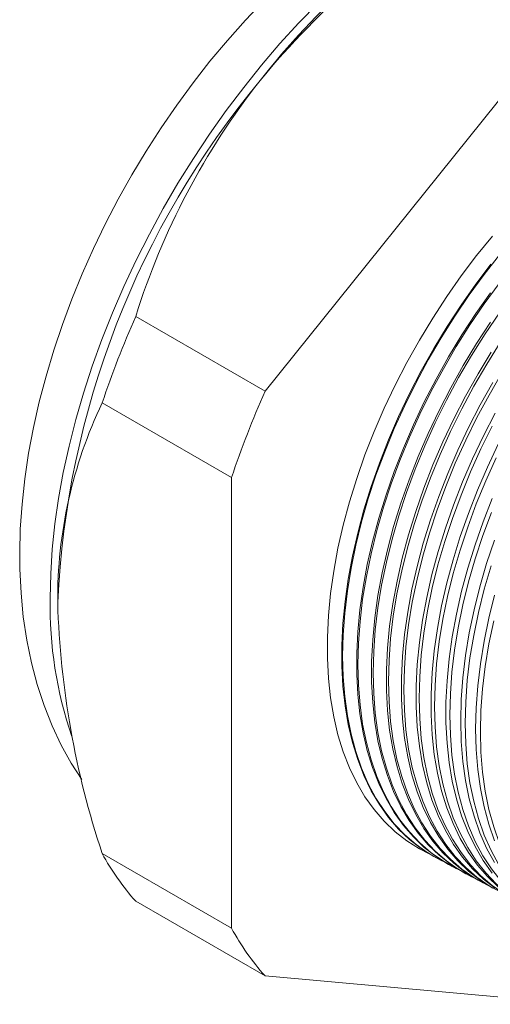
# Model space of a CAD drawing. Units: inches. Extents: x 0 to 22, y 0 to 17.
# Drawn here: x 15.9 to 17.3, y 11.5 to 14.4 of the extents above; entities that cross this region are included whole.
import ezdxf

# ---------------------------------------------------------------- set-up
doc = ezdxf.new("R2010")
doc.units = ezdxf.units.IN
doc.header["$MEASUREMENT"] = 0

msp = doc.modelspace()

# ---------------------------------------------------------------- linework, layer by layer
at = {"color": 7, "linetype": 'Continuous', "lineweight": 15}
for p, q in [((17.5754, 14.5225), (16.6018, 13.3113)), ((16.6018, 13.3113), (16.2291, 13.5265)), ((16.5053, 13.0624), (16.1325, 13.2776)), ((16.5053, 13.0624), (16.5053, 11.7643)), ((16.5053, 11.7643), (16.1325, 11.9794)), ((17.0954, 11.9669), (17.0976, 11.9656)), ((17.1379, 11.9441), (17.1415, 11.9422)), ((17.1804, 11.9213), (17.1853, 11.9187)), ((17.2229, 11.8986), (17.2291, 11.8953)), ((16.6018, 11.6268), (16.2291, 11.842)), ((16.6018, 11.6268), (17.5165, 11.5451))]:
    msp.add_line(p, q, dxfattribs=at)
at = {"color": 7, "linetype": 'Continuous', "lineweight": 15, "flags": 128}
for points in [[(16.5985, 14.436), (16.5451, 14.3801), (16.4932, 14.3219), (16.4428, 14.2617), (16.3942, 14.1995), (16.3472, 14.1356), (16.3022, 14.07), (16.259, 14.0029), (16.2178, 13.9344), (16.1787, 13.8648), (16.1418, 13.794), (16.1072, 13.7223), (16.0749, 13.6498), (16.045, 13.5767), (16.0176, 13.5031), (15.9927, 13.4292), (15.9705, 13.355), (15.9509, 13.2807), (15.9342, 13.2066), (15.9203, 13.1326), (15.9093, 13.059), (15.9013, 12.9859), (15.8964, 12.9135), (15.8946, 12.8458), (15.8946, 12.8376), (15.8951, 12.7993), (15.8984, 12.7295), (15.9051, 12.661), (15.9151, 12.5941), (15.9284, 12.529), (15.945, 12.4661), (15.965, 12.4054), (15.988, 12.3473), (16.0142, 12.292), (16.0433, 12.2397), (16.0739, 12.1924)], [(16.7548, 14.429), (16.6993, 14.372), (16.6449, 14.3125), (16.5918, 14.2505), (16.5402, 14.1863), (16.4902, 14.1201), (16.4419, 14.0519), (16.3954, 13.9819), (16.3509, 13.9105), (16.3085, 13.8376), (16.2683, 13.7636), (16.2304, 13.6887), (16.1949, 13.6129), (16.1619, 13.5366), (16.1314, 13.4598), (16.1036, 13.3829), (16.0785, 13.306), (16.0563, 13.2293), (16.0368, 13.153), (16.0203, 13.0774), (16.0067, 13.0025), (15.9961, 12.9287), (15.9885, 12.8561), (15.984, 12.7848), (15.9825, 12.7152)], [(17.2571, 13.7578), (17.2115, 13.7018), (17.1675, 13.6437), (17.1253, 13.5837), (17.085, 13.5219), (17.0466, 13.4587), (17.0105, 13.3942), (16.9766, 13.3286), (16.9451, 13.2622), (16.9161, 13.1951), (16.8897, 13.1278), (16.8661, 13.0602), (16.8452, 12.9928), (16.8271, 12.9257), (16.812, 12.8591), (16.7998, 12.7933), (16.7906, 12.7286), (16.7845, 12.665), (16.7814, 12.603), (16.7814, 12.5426), (16.7845, 12.484), (16.7906, 12.4276), (16.7998, 12.3734), (16.812, 12.3217), (16.8271, 12.2726), (16.8452, 12.2263), (16.8661, 12.183), (16.8897, 12.1428), (16.9161, 12.1059), (16.9451, 12.0723), (16.9766, 12.0423), (17.0105, 12.0158), (17.0466, 11.993), (17.0749, 11.9786)], [(17.2777, 13.7044), (17.233, 13.6474), (17.1899, 13.5884), (17.1486, 13.5276), (17.1093, 13.4651), (17.0721, 13.4013), (17.0371, 13.3363), (17.0045, 13.2704), (16.9743, 13.2037), (16.9466, 13.1365), (16.9216, 13.0691), (16.8993, 13.0017), (16.8799, 12.9345), (16.8633, 12.8677), (16.8496, 12.8016), (16.839, 12.7364), (16.8313, 12.6723), (16.8267, 12.6095), (16.8252, 12.5483)], [(17.2529, 13.6775), (17.2089, 13.6195), (17.1668, 13.5595), (17.1265, 13.4978), (17.0882, 13.4347), (17.0521, 13.3702), (17.0182, 13.3047), (16.9868, 13.2384), (16.9578, 13.1715), (16.9315, 13.1041), (16.9078, 13.0367), (16.887, 12.9693), (16.8689, 12.9023), (16.8538, 12.8358), (16.8416, 12.7701), (16.8325, 12.7054), (16.8264, 12.642), (16.8233, 12.58), (16.8233, 12.5196), (16.8264, 12.4612), (16.8325, 12.4048), (16.8416, 12.3507), (16.8538, 12.299), (16.8689, 12.25), (16.887, 12.2038), (16.9078, 12.1605), (16.9315, 12.1204), (16.9578, 12.0835), (16.9868, 12.05), (17.0182, 12.02), (17.0521, 11.9935), (17.0882, 11.9708), (17.0954, 11.9669)], [(17.2766, 13.6218), (17.2336, 13.5629), (17.1924, 13.5021), (17.1531, 13.4398), (17.116, 13.376), (17.081, 13.3111), (17.0484, 13.2452), (17.0182, 13.1787), (16.9906, 13.1116), (16.9656, 13.0443), (16.9434, 12.9769), (16.924, 12.9098), (16.9074, 12.8431), (16.8938, 12.7771), (16.8831, 12.7119), (16.8755, 12.6479), (16.8709, 12.5853), (16.8694, 12.5241)], [(17.1379, 11.9441), (17.1307, 11.948), (17.0946, 11.9707), (17.0608, 11.9971), (17.0294, 12.0271), (17.0005, 12.0606), (16.9742, 12.0974), (16.9506, 12.1375), (16.9297, 12.1807), (16.9117, 12.2269), (16.8966, 12.2759), (16.8845, 12.3275), (16.8753, 12.3815), (16.8692, 12.4378), (16.8662, 12.4962), (16.8662, 12.5565), (16.8692, 12.6184), (16.8753, 12.6818), (16.8845, 12.7464), (16.8966, 12.812), (16.9117, 12.8784), (16.9297, 12.9453), (16.9506, 13.0126), (16.9742, 13.08), (17.0005, 13.1472), (17.0294, 13.2141), (17.0608, 13.2803), (17.0946, 13.3458), (17.1307, 13.4101), (17.1689, 13.4732), (17.2092, 13.5348), (17.2513, 13.5947)], [(17.2773, 13.5374), (17.2362, 13.4767), (17.197, 13.4144), (17.1598, 13.3507), (17.1249, 13.2859), (17.0923, 13.2201), (17.0622, 13.1536), (17.0346, 13.0867), (17.0097, 13.0194), (16.9875, 12.9522), (16.9681, 12.8851), (16.9515, 12.8185), (16.9379, 12.7526), (16.9273, 12.6875), (16.9196, 12.6236), (16.9151, 12.561), (16.9135, 12.5)], [(17.1804, 11.9213), (17.1732, 11.9253), (17.1372, 11.9479), (17.1034, 11.9743), (17.0721, 12.0043), (17.0432, 12.0377), (17.0169, 12.0745), (16.9933, 12.1145), (16.9725, 12.1577), (16.9545, 12.2038), (16.9394, 12.2527), (16.9273, 12.3042), (16.9182, 12.3582), (16.9121, 12.4145), (16.909, 12.4728), (16.909, 12.533), (16.9121, 12.5948), (16.9182, 12.6581), (16.9273, 12.7226), (16.9394, 12.7882), (16.9545, 12.8545), (16.9725, 12.9214), (16.9933, 12.9885), (17.0169, 13.0558), (17.0432, 13.123), (17.0721, 13.1898), (17.1034, 13.2559), (17.1372, 13.3213), (17.1732, 13.3856), (17.2114, 13.4486), (17.2516, 13.5101)], [(17.2799, 13.4513), (17.2408, 13.3891), (17.2037, 13.3255), (17.1688, 13.2607), (17.1363, 13.195), (17.1062, 13.1286), (17.0786, 13.0617), (17.0537, 12.9946), (17.0315, 12.9274), (17.0122, 12.8604), (16.9956, 12.7939), (16.982, 12.728), (16.9714, 12.6631), (16.9638, 12.5992), (16.9592, 12.5367), (16.9577, 12.4758)], [(17.2229, 11.8986), (17.2158, 11.9025), (17.1798, 11.9252), (17.1461, 11.9515), (17.1147, 11.9814), (17.0859, 12.0148), (17.0596, 12.0516), (17.0361, 12.0915), (17.0153, 12.1346), (16.9973, 12.1807), (16.9822, 12.2295), (16.9701, 12.281), (16.961, 12.3349), (16.9549, 12.3911), (16.9518, 12.4493), (16.9518, 12.5094), (16.9549, 12.5712), (16.961, 12.6344), (16.9701, 12.6989), (16.9822, 12.7643), (16.9973, 12.8306), (17.0153, 12.8974), (17.0361, 12.9645), (17.0596, 13.0317), (17.0859, 13.0987), (17.1147, 13.1654), (17.1461, 13.2315), (17.1798, 13.2968), (17.2158, 13.361), (17.2539, 13.4239)], [(17.2846, 13.3637), (17.2475, 13.3002), (17.2127, 13.2355), (17.1802, 13.1699), (17.1502, 13.1036), (17.1227, 13.0368), (17.0978, 12.9697), (17.0756, 12.9026), (17.0562, 12.8357), (17.0398, 12.7693), (17.0262, 12.7035), (17.0156, 12.6386), (17.008, 12.5749), (17.0034, 12.5124), (17.0019, 12.4516)], [(17.2583, 11.8797), (17.2223, 11.9024), (17.1887, 11.9287), (17.1574, 11.9585), (17.1286, 11.9919), (17.1024, 12.0286), (17.0788, 12.0686), (17.058, 12.1116), (17.0401, 12.1576), (17.0251, 12.2064), (17.013, 12.2578), (17.0038, 12.3116), (16.9978, 12.3677), (16.9947, 12.4259), (16.9947, 12.4859), (16.9978, 12.5476), (17.0038, 12.6108), (17.013, 12.6751), (17.0251, 12.7405), (17.0401, 12.8067), (17.058, 12.8734), (17.0788, 12.9404), (17.1024, 13.0075), (17.1286, 13.0745), (17.1574, 13.1411), (17.1887, 13.2071), (17.2223, 13.2723), (17.2583, 13.3364)], [(17.2649, 11.8796), (17.2313, 11.9058), (17.2, 11.9357), (17.1713, 11.969), (17.1451, 12.0057), (17.1216, 12.0456), (17.1008, 12.0885), (17.0829, 12.1345), (17.0679, 12.1832), (17.0558, 12.2345), (17.0467, 12.2883), (17.0406, 12.3444), (17.0375, 12.4025), (17.0375, 12.4624), (17.0406, 12.524), (17.0467, 12.5871), (17.0558, 12.6514), (17.0679, 12.7167), (17.0829, 12.7828), (17.1008, 12.8494), (17.1216, 12.9163), (17.1451, 12.9834), (17.1713, 13.0503), (17.2, 13.1168), (17.2313, 13.1827), (17.2649, 13.2478)], [(17.2566, 13.2103), (17.2242, 13.1448), (17.1941, 13.0786), (17.1667, 13.0118), (17.1418, 12.9449), (17.1197, 12.8779), (17.1003, 12.8111), (17.0839, 12.7447), (17.0703, 12.679), (17.0597, 12.6142), (17.0521, 12.5505), (17.0476, 12.4882), (17.046, 12.4274)], [(17.2739, 11.883), (17.2427, 11.9128), (17.2139, 11.9461), (17.1878, 11.9827), (17.1643, 12.0226), (17.1436, 12.0655), (17.1257, 12.1114), (17.1107, 12.16), (17.0986, 12.2113), (17.0895, 12.265), (17.0834, 12.321), (17.0804, 12.379), (17.0804, 12.4389), (17.0834, 12.5005), (17.0895, 12.5634), (17.0986, 12.6276), (17.1107, 12.6929), (17.1257, 12.7589), (17.1436, 12.8254), (17.1643, 12.8923), (17.1878, 12.9592), (17.2139, 13.026), (17.2427, 13.0925), (17.2739, 13.1583)], [(17.2681, 13.1197), (17.2381, 13.0535), (17.2107, 12.9869), (17.1859, 12.92), (17.1638, 12.8531), (17.1444, 12.7864), (17.128, 12.7201), (17.1144, 12.6545), (17.1039, 12.5898), (17.0963, 12.5262), (17.0917, 12.4639), (17.0902, 12.4032)], [(17.2566, 11.9232), (17.2305, 11.9598), (17.2071, 11.9996), (17.1864, 12.0424), (17.1685, 12.0883), (17.1535, 12.1369), (17.1414, 12.1881), (17.1324, 12.2417), (17.1263, 12.2976), (17.1232, 12.3556), (17.1232, 12.4154), (17.1263, 12.4769), (17.1324, 12.5398), (17.1414, 12.6039), (17.1535, 12.669), (17.1685, 12.7349), (17.1864, 12.8014), (17.2071, 12.8682), (17.2305, 12.9351), (17.2566, 13.0018)], [(17.2547, 12.962), (17.2299, 12.8952), (17.2078, 12.8283), (17.1885, 12.7617), (17.1721, 12.6955), (17.1586, 12.63), (17.148, 12.5653), (17.1404, 12.5018), (17.1359, 12.4396), (17.1344, 12.379)], [(17.2629, 11.9533), (17.2405, 11.9948), (17.2209, 12.0393), (17.2041, 12.0868), (17.1904, 12.137), (17.1796, 12.1898), (17.1719, 12.245), (17.1673, 12.3024), (17.1657, 12.3618), (17.1673, 12.423), (17.1719, 12.4857), (17.1796, 12.5498), (17.1904, 12.615), (17.2041, 12.6811), (17.2209, 12.7479), (17.2405, 12.8151), (17.2629, 12.8826)], [(17.2533, 12.808), (17.2336, 12.7408), (17.2169, 12.674), (17.2032, 12.6079), (17.1924, 12.5427), (17.1847, 12.4787), (17.1801, 12.4159), (17.1785, 12.3548)], [(17.2636, 12.0163), (17.2469, 12.0637), (17.2332, 12.1138), (17.2224, 12.1666), (17.2147, 12.2217), (17.2101, 12.279), (17.2086, 12.3383), (17.2101, 12.3994), (17.2147, 12.4621), (17.2224, 12.5261), (17.2332, 12.5912), (17.2469, 12.6573), (17.2636, 12.724)], [(17.261, 12.6494), (17.2473, 12.5834), (17.2366, 12.5183), (17.2289, 12.4543), (17.2242, 12.3917), (17.2227, 12.3306)], [(16.8252, 12.5483), (16.8267, 12.4889), (16.8313, 12.4315), (16.839, 12.3762), (16.8496, 12.3233), (16.8633, 12.2729), (16.8799, 12.2253), (16.8993, 12.1806), (16.9216, 12.1388), (16.9466, 12.1003), (16.9743, 12.0651), (17.0045, 12.0333), (17.0371, 12.0051), (17.0721, 11.9805), (17.1093, 11.9596), (17.1181, 11.9554)], [(16.8694, 12.5241), (16.8709, 12.4648), (16.8755, 12.4074), (16.8831, 12.3522), (16.8938, 12.2994), (16.9074, 12.2491), (16.924, 12.2015), (16.9434, 12.1568), (16.9656, 12.1152), (16.9906, 12.0767), (17.0182, 12.0415), (17.0484, 12.0098), (17.081, 11.9816), (17.116, 11.957), (17.1531, 11.9362), (17.1612, 11.9323)], [(16.9135, 12.5), (16.9151, 12.4407), (16.9196, 12.3834), (16.9273, 12.3283), (16.9379, 12.2755), (16.9515, 12.2253), (16.9681, 12.1777), (16.9875, 12.1331), (17.0097, 12.0915), (17.0346, 12.0531), (17.0622, 12.0179), (17.0923, 11.9862), (17.1249, 11.9581), (17.1598, 11.9335), (17.197, 11.9127), (17.2044, 11.9091)], [(16.9577, 12.4758), (16.9592, 12.4166), (16.9638, 12.3593), (16.9714, 12.3043), (16.982, 12.2516), (16.9956, 12.2014), (17.0122, 12.154), (17.0315, 12.1094), (17.0537, 12.0678), (17.0786, 12.0294), (17.1062, 11.9943), (17.1363, 11.9627), (17.1688, 11.9346), (17.2037, 11.9101), (17.2408, 11.8893), (17.2475, 11.886)], [(17.0019, 12.4516), (17.0034, 12.3924), (17.008, 12.3353), (17.0156, 12.2803), (17.0262, 12.2277), (17.0398, 12.1776), (17.0562, 12.1302), (17.0756, 12.0856), (17.0978, 12.0441), (17.1227, 12.0058), (17.1502, 11.9708), (17.1802, 11.9391), (17.2127, 11.911), (17.2475, 11.8866), (17.2846, 11.8658), (17.2907, 11.8629)], [(17.046, 12.4274), (17.0476, 12.3683), (17.0521, 12.3112), (17.0597, 12.2563), (17.0703, 12.2038), (17.0839, 12.1537), (17.1003, 12.1064), (17.1197, 12.0619), (17.1418, 12.0205), (17.1667, 11.9822), (17.1941, 11.9472), (17.2242, 11.9156), (17.2566, 11.8875), (17.2914, 11.8631), (17.3284, 11.8424), (17.3338, 11.8397)], [(17.0902, 12.4032), (17.0917, 12.3442), (17.0963, 12.2872), (17.1039, 12.2323), (17.1144, 12.1798), (17.128, 12.1299), (17.1444, 12.0826), (17.1638, 12.0382), (17.1859, 11.9968), (17.2107, 11.9585), (17.2381, 11.9236), (17.2681, 11.8921), (17.3005, 11.864), (17.3352, 11.8396), (17.3722, 11.8189), (17.377, 11.8166)], [(17.1344, 12.379), (17.1359, 12.3201), (17.1404, 12.2632), (17.148, 12.2084), (17.1586, 12.1559), (17.1721, 12.106), (17.1885, 12.0588), (17.2078, 12.0145), (17.2299, 11.9731), (17.2547, 11.9349), (17.2821, 11.9), (17.312, 11.8685), (17.3444, 11.8405), (17.3791, 11.8162), (17.416, 11.7955), (17.4201, 11.7934)], [(17.1785, 12.3548), (17.1801, 12.2954), (17.1847, 12.2381), (17.1924, 12.1829), (17.2032, 12.1301), (17.2169, 12.0799), (17.2336, 12.0324), (17.2533, 11.9879), (17.2757, 11.9464), (17.3009, 11.9082), (17.3288, 11.8733), (17.3592, 11.8419), (17.3921, 11.8141), (17.4273, 11.7899), (17.4633, 11.7703)], [(17.2227, 12.3306), (17.2242, 12.2713), (17.2289, 12.214), (17.2366, 12.1589), (17.2473, 12.1062), (17.261, 12.056), (17.2777, 12.0087), (17.2973, 11.9642), (17.3198, 11.9228), (17.3449, 11.8846), (17.3728, 11.8497), (17.4032, 11.8184), (17.436, 11.7906), (17.4712, 11.7665), (17.5064, 11.7472)]]:
    msp.add_lwpolyline(points, dxfattribs=at)
at = {"color": 7, "linetype": 'Continuous', "lineweight": 15}
for centre, radius, start, end in [((18.4384, 12.6857), 2.3953, 121.0572, 140.5967), ((18.2798, 12.8852), 2.1468, 121.1074, 142.0262), ((18.5341, 12.586), 2.5326, 140.2279, 177.3607), ((18.2419, 12.8993), 2.1082, 141.693, 162.6927), ((18.9366, 12.3328), 2.959, 156.2084, 161.3802), ((19.3094, 12.1177), 2.959, 156.2084, 161.3802), ((17.3167, 12.7115), 1.3126, 154.4488, 180.3865), ((17.1497, 12.6936), 1.1674, 178.9428, 198.8502), ((18.5097, 12.7743), 2.5065, 181.6386, 198.4883), ((16.7813, 12.3328), 0.7388, 208.5736, 221.6277), ((17.1541, 12.1176), 0.7388, 208.5736, 221.6277)]:
    msp.add_arc(centre, radius, start, end, dxfattribs=at)

doc.saveas('drawing.dxf')
